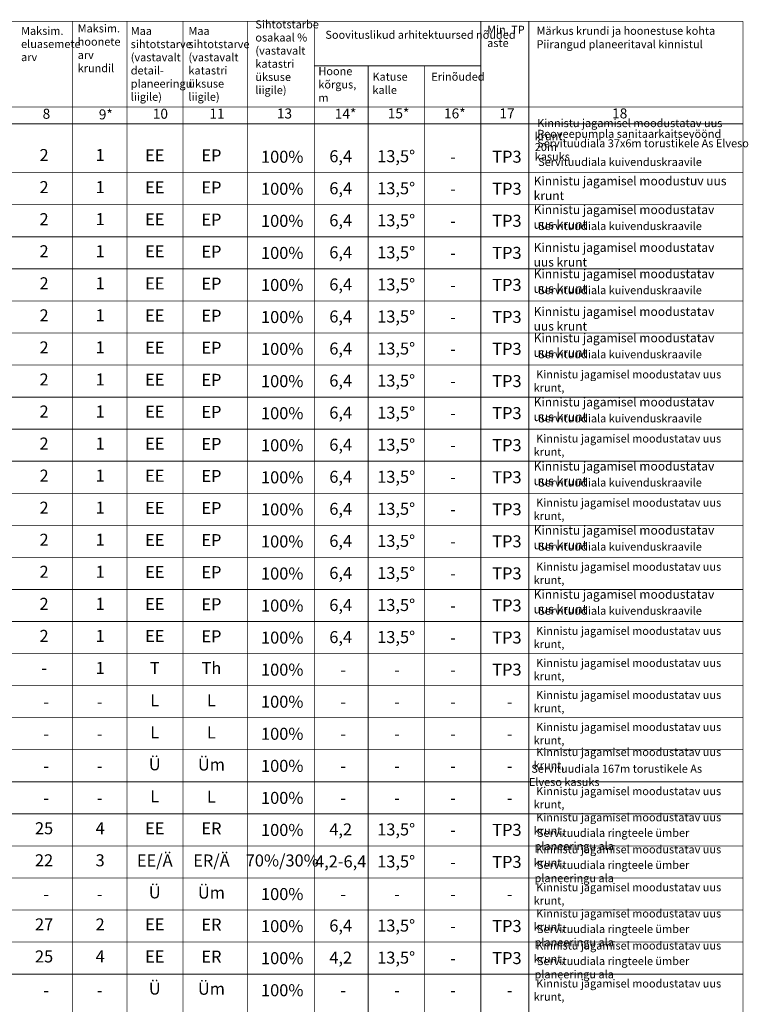
# Model space of a CAD drawing. Units: millimetres. Extents: x -2253485 to 7127535, y 85680 to 13166239.
# Drawn here: x 544456 to 544606, y 6583501 to 6583704 of the extents above; entities that cross this region are included whole.
import ezdxf

# ---------------------------------------------------------------- set-up
doc = ezdxf.new("R2010")
doc.units = ezdxf.units.MM
doc.header["$LTSCALE"] = 0.5
doc.layers.add('D0_-33_DP-TABELID', color=7, linetype='Continuous')
doc.styles.add('GENERATED_STYLE_5', font='ARIALN.TTF')

msp = doc.modelspace()

# ---------------------------------------------------------------- linework, layer by layer
at = {"layer": 'D0_-33_DP-TABELID', "color": 7, "linetype": 'Continuous', "const_width": 0.165}
for points in [[(544326.2848, 6583703.676), (544605.0122, 6583703.676)], [(544467.0335, 6583703.676), (544467.0335, 6583303.573)], [(544478.211, 6583703.676), (544478.211, 6583303.573)], [(544489.7217, 6583703.676), (544489.7217, 6583303.573)], [(544503.0496, 6583703.676), (544503.0496, 6583303.573)], [(544516.7681, 6583703.676), (544516.7681, 6583303.573)], [(544551.0495, 6583703.676), (544551.0495, 6583303.573)], [(544560.9414, 6583703.676), (544560.9414, 6583303.573)], [(544605.0122, 6583703.676), (544605.0122, 6583303.573)], [(544516.7681, 6583694.5334), (544550.9505, 6583694.5334)], [(544527.8562, 6583694.5334), (544527.8562, 6583303.573)], [(544539.4022, 6583694.5334), (544539.4022, 6583303.573)], [(544326.2848, 6583686.0524), (544605.0122, 6583686.0524)], [(544326.2848, 6583682.5874), (544605.0122, 6583682.5874)], [(544326.2848, 6583672.5248), (544605.0122, 6583672.5248)], [(544326.2848, 6583665.9248), (544605.0122, 6583665.9248)], [(544326.2848, 6583659.3248), (544605.0122, 6583659.3248)], [(544326.2848, 6583652.7248), (544605.0122, 6583652.7248)], [(544326.2848, 6583646.1248), (544605.0122, 6583646.1248)], [(544326.2848, 6583639.5248), (544605.0122, 6583639.5248)], [(544326.2848, 6583632.9248), (544605.0122, 6583632.9248)], [(544326.2848, 6583626.3248), (544605.0122, 6583626.3248)], [(544326.2848, 6583619.7248), (544605.0122, 6583619.7248)], [(544326.2848, 6583613.1248), (544605.0122, 6583613.1248)], [(544326.2848, 6583606.5248), (544605.0122, 6583606.5248)], [(544326.2848, 6583599.9248), (544605.0122, 6583599.9248)], [(544326.2848, 6583593.3248), (544605.0122, 6583593.3248)], [(544326.2848, 6583586.7248), (544605.0122, 6583586.7248)], [(544326.2848, 6583580.1248), (544605.0122, 6583580.1248)], [(544326.2848, 6583573.5248), (544605.0122, 6583573.5248)], [(544326.2848, 6583566.9248), (544605.0122, 6583566.9248)], [(544326.2848, 6583560.3248), (544605.0122, 6583560.3248)], [(544326.2848, 6583553.7248), (544605.0122, 6583553.7248)], [(544326.2848, 6583547.1248), (544605.0122, 6583547.1248)], [(544326.2848, 6583540.5248), (544605.0122, 6583540.5248)], [(544326.2848, 6583533.9248), (544605.0122, 6583533.9248)], [(544326.2848, 6583527.3273), (544605.0122, 6583527.3273)], [(544326.2848, 6583520.7273), (544605.0122, 6583520.7273)], [(544326.2848, 6583514.1273), (544605.0122, 6583514.1273)], [(544326.2848, 6583514.1273), (544605.0122, 6583514.1273)], [(544326.2848, 6583507.5273), (544605.0122, 6583507.5273)]]:
    msp.add_lwpolyline(points, dxfattribs=at)

# ---------------------------------------------------------------- texts
at = {"layer": 'D0_-33_DP-TABELID', "color": 7, "char_height": 1.65, "attachment_point": 4, "style": 'GENERATED_STYLE_5'}
for s, insert, width, line_spacing_factor in [('Maksim.\\Peluasemete\\Parv', (544456.4049, 6583698.8119), 9.2455, 0.983997), ('Maksim.\\Phoonete\\Parv\\Pkrundil', (544468.0595, 6583697.9243), 10.151481, 0.991432), ('\\A1;{\\fArial Narrow|b0|i0|c0|p34;\\C7;Maa\\Psihtotstarve\\P(vastavalt\\Pdetail-\\Pplaneeringu\\Pliigile)}', (544478.9778, 6583694.9291), 10.74385, 0.985865), ('\\A1;{\\fArial Narrow|b0|i0|c0|p34;\\C7;Maa\\Psihtotstarve\\P(vastavalt\\Pkatastri\\Püksuse\\Pliigile)}', (544490.8618, 6583694.9291), 12.187821, 0.985039), ('\\A1;{\\fArial Narrow|b0|i0|c0|p34;\\C7;Sihtotstarbe osakaal %\\P(vastavalt\\Pkatastri\\Püksuse liigile)}', (544504.6369, 6583696.3025), 12.131196, 0.982866), ('\\A1;{\\fArial Narrow|b0|i0|c0|p34;\\C7;Min. TP\\Paste}', (544552.3569, 6583700.595), 8.58447, 0.994649), ('\\A1;{\\fArial Narrow|b0|i0|c0|p34;\\C7;Hoone\\Pkõrgus, m}', (544517.6079, 6583690.6901), 9.533956, 0.996607), ('\\A1;{\\fArial Narrow|b0|i0|c0|p34;\\C7;Katuse\\Pkalle}', (544528.7418, 6583690.9207), 10.186622, 0.994649), (' Kinnistu jagamisel moodustatav uus krunt,', (544562.1527, 6583681.1578), 41.249268, 0.992388), (' Reoveepumpla sanitaarkaitsevöönd 20m', (544562.1527, 6583678.9514), 41.249268, 0.992388), (' Servituudiala 37x6m torustikele As Elveso kasuks', (544562.1527, 6583677.0055), 49.08162, 0.992388), (' Servituudiala kuivenduskraavile', (544562.3485, 6583674.5287), 49.08162, 0.992388), (' Servituudiala kuivenduskraavile', (544562.3485, 6583661.3287), 49.08162, 0.992388), (' Servituudiala kuivenduskraavile', (544562.3485, 6583648.1287), 49.08162, 0.992388), (' Servituudiala kuivenduskraavile', (544562.3485, 6583634.9287), 49.08162, 0.992388), (' Kinnistu jagamisel moodustatav uus krunt,', (544561.9215, 6583629.4202), 41.249268, 0.992388), (' Servituudiala kuivenduskraavile', (544562.3485, 6583621.7287), 49.08162, 0.992388), (' Kinnistu jagamisel moodustatav uus krunt,', (544561.9215, 6583616.2202), 41.249268, 0.992388), (' Servituudiala kuivenduskraavile', (544562.3485, 6583608.5287), 49.08162, 0.992388), (' Kinnistu jagamisel moodustatav uus krunt,', (544561.9215, 6583603.0202), 41.249268, 0.992388), (' Servituudiala kuivenduskraavile', (544562.3485, 6583595.3287), 49.08162, 0.992388), (' Kinnistu jagamisel moodustatav uus krunt,', (544561.9215, 6583589.8202), 41.249268, 0.992388), (' Servituudiala kuivenduskraavile', (544562.3485, 6583582.1287), 49.08162, 0.992388), (' Kinnistu jagamisel moodustatav uus krunt,', (544561.9215, 6583576.6202), 41.249268, 0.992388), (' Kinnistu jagamisel moodustatav uus krunt,', (544561.9215, 6583570.0202), 41.249268, 0.992388), (' Kinnistu jagamisel moodustatav uus krunt,', (544561.9215, 6583563.4202), 41.249268, 0.992388), (' Kinnistu jagamisel moodustatav uus krunt,', (544561.9215, 6583556.8202), 41.249268, 0.992388), (' Kinnistu jagamisel moodustatav uus krunt,', (544561.9215, 6583551.667), 41.249268, 0.992388), (' Servituudiala 167m torustikele As Elveso kasuks', (544560.9414, 6583548.2364), 41.249268, 0.992388), (' Kinnistu jagamisel moodustatav uus krunt,', (544561.9215, 6583543.6202), 41.249268, 0.992388), (' Kinnistu jagamisel moodustatav uus krunt,', (544561.9215, 6583538.2321), 41.249268, 0.992388), (' Servituudiala ringteele ümber planeeringu ala', (544562.0945, 6583535.0364), 41.249268, 0.992388), (' Kinnistu jagamisel moodustatav uus krunt,', (544561.9215, 6583531.6321), 41.249268, 0.992388), (' Servituudiala ringteele ümber planeeringu ala', (544562.0945, 6583528.4364), 41.249268, 0.992388), (' Kinnistu jagamisel moodustatav uus krunt,', (544561.9215, 6583523.8226), 41.249268, 0.992388), (' Kinnistu jagamisel moodustatav uus krunt,', (544561.9215, 6583518.4346), 41.249268, 0.992388), (' Servituudiala ringteele ümber planeeringu ala', (544562.0945, 6583515.2389), 41.249268, 0.992388), (' Kinnistu jagamisel moodustatav uus krunt,', (544561.9215, 6583511.8346), 41.249268, 0.992388), (' Servituudiala ringteele ümber planeeringu ala', (544562.0945, 6583508.6389), 41.249268, 0.992388), (' Kinnistu jagamisel moodustatav uus krunt,', (544561.9215, 6583504.0226), 41.249268, 0.992388)]:
    msp.add_mtext(s, dxfattribs=dict(at, insert=insert, width=width, line_spacing_factor=line_spacing_factor))
at = {"layer": 'D0_-33_DP-TABELID', "color": 7, "style": 'GENERATED_STYLE_5'}
for s, insert, char_height, width, attachment_point in [('\\A1;{\\fArial Narrow|b0|i0|c0|p34;\\C7;Märkus krundi ja hoonestuse kohta}', (544562.5169, 6583701.7383), 1.65, 38.789839, 4), ('Soovituslikud arhitektuursed nõuded', (544519.0521, 6583700.7065), 1.65, 77.487745, 4), ('\\A1;Piirangud planeeritaval kinnistul', (544562.5169, 6583698.9809), 1.65, 38.789839, 4), ('\\A1;{\\fArial Narrow|b0|i0|c0|p34;\\C7;Erinõuded}', (544540.8623, 6583692.2884), 1.65, 10.432744, 4), ('8', (544460.8409, 6583684.3957), 2.0625, 4.158, 4), ('9*', (544472.41, 6583684.2598), 2.0625, 4.158, 4), ('10', (544483.5213, 6583684.3957), 2.0625, 11.305963, 4), ('11', (544495.1788, 6583684.4133), 2.0625, 12.760815, 4), ('13', (544509.0585, 6583684.451), 2.0625, 10.148691, 4), ('14*', (544520.9769, 6583684.3957), 2.0625, 9.399758, 4), ('15*', (544531.8935, 6583684.4685), 2.0625, 10.758976, 4), ('16*', (544543.4724, 6583684.4685), 2.0625, 10.758976, 4), ('17', (544554.8777, 6583684.4685), 2.0625, 10.758976, 4), ('18', (544578.0717, 6583684.4685), 2.0625, 10.758976, 4), ('2', (544461.1387, 6583675.837), 2.475, 6.465912, 5), ('1', (544472.6791, 6583675.8395), 2.475, 7.224311, 5), ('EE', (544483.9198, 6583675.7997), 2.475, 6.867836, 5), ('EP', (544495.589, 6583675.7611), 2.475, 6.867836, 5), ('\\A1;{\\fArial Narrow|b0|i0|c0|p34;\\C7;100%}', (544510.1653, 6583675.809), 2.475, 8.244057, 5), ('6,4', (544522.1996, 6583675.5966), 2.475, 6.315047, 5), ('13,5°', (544533.6191, 6583675.5966), 2.475, 6.315047, 5), ('\\A1;{\\fArial Narrow|b0|i0|c0|p34;\\C7;TP3}', (544556.418, 6583675.8208), 2.475, 7.774374, 5), ('\\A1;{\\fArial Narrow|b0|i0|c0|p34;\\C7;-}', (544544.7348, 6583675.8071), 2.475, 3.661745, 4), ('2', (544461.1387, 6583669.237), 2.475, 6.465912, 5), ('1', (544472.6791, 6583669.2395), 2.475, 7.224311, 5), ('EE', (544483.9198, 6583669.2022), 2.475, 6.867836, 5), ('EP', (544495.589, 6583669.1611), 2.475, 6.867836, 5), ('\\A1;{\\fArial Narrow|b0|i0|c0|p34;\\C7;100%}', (544510.1653, 6583669.209), 2.475, 8.244057, 5), ('6,4', (544522.1996, 6583668.9966), 2.475, 6.315047, 5), ('13,5°', (544533.6191, 6583668.9991), 2.475, 6.315047, 5), ('\\A1;{\\fArial Narrow|b0|i0|c0|p34;\\C7;TP3}', (544556.418, 6583669.2233), 2.475, 7.774374, 5), ('Kinnistu jagamisel moodustuv uus krunt', (544561.9215, 6583669.0793), 1.815, 41.249268, 4), ('\\A1;{\\fArial Narrow|b0|i0|c0|p34;\\C7;-}', (544544.7348, 6583669.2071), 2.475, 3.661745, 4), ('2', (544461.1387, 6583662.637), 2.475, 6.465912, 5), ('1', (544472.6791, 6583662.6419), 2.475, 7.224311, 5), ('EE', (544483.9198, 6583662.6022), 2.475, 6.867836, 5), ('EP', (544495.589, 6583662.5611), 2.475, 6.867836, 5), ('6,4', (544522.1996, 6583662.3991), 2.475, 6.315047, 5), ('13,5°', (544533.6191, 6583662.3991), 2.475, 6.315047, 5), ('\\A1;{\\fArial Narrow|b0|i0|c0|p34;\\C7;Kinnistu jagamisel moodustatav uus krunt}', (544561.9215, 6583663.4029), 1.815, 41.249268, 4), ('\\A1;{\\fArial Narrow|b0|i0|c0|p34;\\C7;100%}', (544510.1653, 6583662.609), 2.475, 8.244057, 5), ('\\A1;{\\fArial Narrow|b0|i0|c0|p34;\\C7;-}', (544544.7348, 6583662.6071), 2.475, 3.661745, 4), ('\\A1;{\\fArial Narrow|b0|i0|c0|p34;\\C7;TP3}', (544556.418, 6583662.6233), 2.475, 7.774374, 5), ('\\A1;{\\fArial Narrow|b0|i0|c0|p34;\\C7;Kinnistu jagamisel moodustatav uus krunt}', (544561.9215, 6583655.6286), 1.815, 41.249268, 4), ('2', (544461.1387, 6583656.037), 2.475, 6.465912, 5), ('1', (544472.6791, 6583656.0419), 2.475, 7.224311, 5), ('EE', (544483.9198, 6583656.0046), 2.475, 6.867836, 5), ('EP', (544495.589, 6583655.9611), 2.475, 6.867836, 5), ('\\A1;{\\fArial Narrow|b0|i0|c0|p34;\\C7;100%}', (544510.1653, 6583656.009), 2.475, 8.244057, 5), ('6,4', (544522.1996, 6583655.7991), 2.475, 6.315047, 5), ('13,5°', (544533.6191, 6583655.7991), 2.475, 6.315047, 5), ('\\A1;{\\fArial Narrow|b0|i0|c0|p34;\\C7;TP3}', (544556.418, 6583656.0258), 2.475, 7.774374, 5), ('\\A1;{\\fArial Narrow|b0|i0|c0|p34;\\C7;-}', (544544.7348, 6583656.0071), 2.475, 3.661745, 4), ('\\A1;{\\fArial Narrow|b0|i0|c0|p34;\\C7;Kinnistu jagamisel moodustatav uus krunt}', (544561.9215, 6583650.2029), 1.815, 41.249268, 4), ('2', (544461.1387, 6583649.437), 2.475, 6.465912, 5), ('1', (544472.6791, 6583649.4419), 2.475, 7.224311, 5), ('EE', (544483.9198, 6583649.4022), 2.475, 6.867836, 5), ('EP', (544495.589, 6583649.3611), 2.475, 6.867836, 5), ('\\A1;{\\fArial Narrow|b0|i0|c0|p34;\\C7;100%}', (544510.1653, 6583649.409), 2.475, 8.244057, 5), ('6,4', (544522.1996, 6583649.1991), 2.475, 6.315047, 5), ('13,5°', (544533.6191, 6583649.1991), 2.475, 6.315047, 5), ('\\A1;{\\fArial Narrow|b0|i0|c0|p34;\\C7;TP3}', (544556.418, 6583649.4282), 2.475, 7.774374, 5), ('\\A1;{\\fArial Narrow|b0|i0|c0|p34;\\C7;-}', (544544.7348, 6583649.4071), 2.475, 3.661745, 4), ('2', (544461.1387, 6583642.837), 2.475, 6.465912, 5), ('1', (544472.6791, 6583642.8419), 2.475, 7.224311, 5), ('EE', (544483.9198, 6583642.8046), 2.475, 6.867836, 5), ('EP', (544495.589, 6583642.7611), 2.475, 6.867836, 5), ('\\A1;{\\fArial Narrow|b0|i0|c0|p34;\\C7;100%}', (544510.1653, 6583642.809), 2.475, 8.244057, 5), ('6,4', (544522.1996, 6583642.5991), 2.475, 6.315047, 5), ('13,5°', (544533.6191, 6583642.6015), 2.475, 6.315047, 5), ('\\A1;{\\fArial Narrow|b0|i0|c0|p34;\\C7;TP3}', (544556.418, 6583642.8307), 2.475, 7.774374, 5), ('\\A1;{\\fArial Narrow|b0|i0|c0|p34;\\C7;Kinnistu jagamisel moodustatav uus krunt}', (544561.9215, 6583642.4286), 1.815, 41.249268, 4), ('\\A1;{\\fArial Narrow|b0|i0|c0|p34;\\C7;-}', (544544.7348, 6583642.8071), 2.475, 3.661745, 4), ('2', (544461.1387, 6583636.237), 2.475, 6.465912, 5), ('1', (544472.6791, 6583636.2419), 2.475, 7.224311, 5), ('EE', (544483.9198, 6583636.2022), 2.475, 6.867836, 5), ('EP', (544495.589, 6583636.1611), 2.475, 6.867836, 5), ('13,5°', (544533.6191, 6583636.0015), 2.475, 6.315047, 5), ('\\A1;{\\fArial Narrow|b0|i0|c0|p34;\\C7;Kinnistu jagamisel moodustatav uus krunt}', (544561.9215, 6583637.0029), 1.815, 41.249268, 4), ('\\A1;{\\fArial Narrow|b0|i0|c0|p34;\\C7;100%}', (544510.1653, 6583636.2407), 2.475, 8.244057, 5), ('6,4', (544522.1996, 6583635.9991), 2.475, 6.315047, 5), ('\\A1;{\\fArial Narrow|b0|i0|c0|p34;\\C7;-}', (544544.7348, 6583636.2414), 2.475, 3.661745, 4), ('\\A1;{\\fArial Narrow|b0|i0|c0|p34;\\C7;TP3}', (544556.418, 6583636.2624), 2.475, 7.774374, 5), ('2', (544461.1387, 6583629.637), 2.475, 6.465912, 5), ('1', (544472.6791, 6583629.6419), 2.475, 7.224311, 5), ('EE', (544483.9198, 6583629.6046), 2.475, 6.867836, 5), ('EP', (544495.589, 6583629.5611), 2.475, 6.867836, 5), ('\\A1;{\\fArial Narrow|b0|i0|c0|p34;\\C7;100%}', (544510.1653, 6583629.609), 2.475, 8.244057, 5), ('6,4', (544522.1996, 6583629.3991), 2.475, 6.315047, 5), ('13,5°', (544533.6191, 6583629.4015), 2.475, 6.315047, 5), ('\\A1;{\\fArial Narrow|b0|i0|c0|p34;\\C7;TP3}', (544556.418, 6583629.6307), 2.475, 7.774374, 5), ('\\A1;{\\fArial Narrow|b0|i0|c0|p34;\\C7;-}', (544544.7348, 6583629.6414), 2.475, 3.661745, 4), ('\\A1;{\\fArial Narrow|b0|i0|c0|p34;\\C7;Kinnistu jagamisel moodustatav uus krunt}', (544561.9215, 6583623.8029), 1.815, 41.249268, 4), ('2', (544461.1387, 6583623.037), 2.475, 6.465912, 5), ('1', (544472.6791, 6583623.0419), 2.475, 7.224311, 5), ('EE', (544483.9198, 6583623.0022), 2.475, 6.867836, 5), ('EP', (544495.589, 6583622.9611), 2.475, 6.867836, 5), ('\\A1;{\\fArial Narrow|b0|i0|c0|p34;\\C7;100%}', (544510.1653, 6583623.009), 2.475, 8.244057, 5), ('6,4', (544522.1996, 6583622.7991), 2.475, 6.315047, 5), ('13,5°', (544533.6191, 6583622.7991), 2.475, 6.315047, 5), ('\\A1;{\\fArial Narrow|b0|i0|c0|p34;\\C7;TP3}', (544556.418, 6583623.0307), 2.475, 7.774374, 5), ('\\A1;{\\fArial Narrow|b0|i0|c0|p34;\\C7;-}', (544544.7348, 6583623.0414), 2.475, 3.661745, 4), ('2', (544461.1387, 6583616.437), 2.475, 6.465912, 5), ('1', (544472.6791, 6583616.4419), 2.475, 7.224311, 5), ('EE', (544483.9198, 6583616.4046), 2.475, 6.867836, 5), ('EP', (544495.589, 6583616.3611), 2.475, 6.867836, 5), ('\\A1;{\\fArial Narrow|b0|i0|c0|p34;\\C7;100%}', (544510.1653, 6583616.409), 2.475, 8.244057, 5), ('6,4', (544522.1996, 6583616.1991), 2.475, 6.315047, 5), ('13,5°', (544533.6191, 6583616.2015), 2.475, 6.315047, 5), ('\\A1;{\\fArial Narrow|b0|i0|c0|p34;\\C7;TP3}', (544556.418, 6583616.4307), 2.475, 7.774374, 5), ('\\A1;{\\fArial Narrow|b0|i0|c0|p34;\\C7;-}', (544544.7348, 6583616.4414), 2.475, 3.661745, 4), ('2', (544461.1387, 6583609.837), 2.475, 6.465912, 5), ('1', (544472.6791, 6583609.8419), 2.475, 7.224311, 5), ('EE', (544483.9198, 6583609.8022), 2.475, 6.867836, 5), ('EP', (544495.589, 6583609.7611), 2.475, 6.867836, 5), ('\\A1;{\\fArial Narrow|b0|i0|c0|p34;\\C7;Kinnistu jagamisel moodustatav uus krunt}', (544561.9215, 6583610.6029), 1.815, 41.249268, 4), ('\\A1;{\\fArial Narrow|b0|i0|c0|p34;\\C7;100%}', (544510.1653, 6583609.809), 2.475, 8.244057, 5), ('6,4', (544522.1996, 6583609.5991), 2.475, 6.315047, 5), ('13,5°', (544533.6191, 6583609.6015), 2.475, 6.315047, 5), ('\\A1;{\\fArial Narrow|b0|i0|c0|p34;\\C7;-}', (544544.7348, 6583609.8414), 2.475, 3.661745, 4), ('\\A1;{\\fArial Narrow|b0|i0|c0|p34;\\C7;TP3}', (544556.418, 6583609.8307), 2.475, 7.774374, 5), ('2', (544461.1387, 6583603.237), 2.475, 6.465912, 5), ('1', (544472.6791, 6583603.2419), 2.475, 7.224311, 5), ('EE', (544483.9198, 6583603.2046), 2.475, 6.867836, 5), ('EP', (544495.589, 6583603.1611), 2.475, 6.867836, 5), ('\\A1;{\\fArial Narrow|b0|i0|c0|p34;\\C7;100%}', (544510.1653, 6583603.209), 2.475, 8.244057, 5), ('\\A1;{\\fArial Narrow|b0|i0|c0|p34;\\C7;100%}', (544510.1653, 6583603.209), 2.475, 8.244057, 5), ('6,4', (544522.1996, 6583602.9991), 2.475, 6.315047, 5), ('13,5°', (544533.6191, 6583603.0015), 2.475, 6.315047, 5), ('\\A1;{\\fArial Narrow|b0|i0|c0|p34;\\C7;TP3}', (544556.418, 6583603.2307), 2.475, 7.774374, 5), ('\\A1;{\\fArial Narrow|b0|i0|c0|p34;\\C7;-}', (544544.7348, 6583603.2414), 2.475, 3.661745, 4), ('\\A1;{\\fArial Narrow|b0|i0|c0|p34;\\C7;-}', (544544.7348, 6583603.2096), 2.475, 3.661745, 4), ('\\A1;{\\fArial Narrow|b0|i0|c0|p34;\\C7;Kinnistu jagamisel moodustatav uus krunt}', (544561.9215, 6583597.4029), 1.815, 41.249268, 4), ('2', (544461.1387, 6583596.637), 2.475, 6.465912, 5), ('1', (544472.6791, 6583596.6419), 2.475, 7.224311, 5), ('EE', (544483.9198, 6583596.6022), 2.475, 6.867836, 5), ('EP', (544495.589, 6583596.5611), 2.475, 6.867836, 5), ('\\A1;{\\fArial Narrow|b0|i0|c0|p34;\\C7;100%}', (544510.1653, 6583596.609), 2.475, 8.244057, 5), ('6,4', (544522.1996, 6583596.3991), 2.475, 6.315047, 5), ('13,5°', (544533.6191, 6583596.4015), 2.475, 6.315047, 5), ('\\A1;{\\fArial Narrow|b0|i0|c0|p34;\\C7;TP3}', (544556.418, 6583596.6307), 2.475, 7.774374, 5), ('\\A1;{\\fArial Narrow|b0|i0|c0|p34;\\C7;-}', (544544.7348, 6583596.6096), 2.475, 3.661745, 4), ('2', (544461.1387, 6583590.037), 2.475, 6.465912, 5), ('1', (544472.6791, 6583590.0419), 2.475, 7.224311, 5), ('EE', (544483.9198, 6583590.0046), 2.475, 6.867836, 5), ('EP', (544495.589, 6583589.9611), 2.475, 6.867836, 5), ('\\A1;{\\fArial Narrow|b0|i0|c0|p34;\\C7;100%}', (544510.1653, 6583590.009), 2.475, 8.244057, 5), ('6,4', (544522.1996, 6583589.7991), 2.475, 6.315047, 5), ('13,5°', (544533.6191, 6583589.8015), 2.475, 6.315047, 5), ('\\A1;{\\fArial Narrow|b0|i0|c0|p34;\\C7;TP3}', (544556.418, 6583590.0307), 2.475, 7.774374, 5), ('\\A1;{\\fArial Narrow|b0|i0|c0|p34;\\C7;-}', (544544.7348, 6583590.0096), 2.475, 3.661745, 4), ('2', (544461.1387, 6583583.437), 2.475, 6.465912, 5), ('1', (544472.6791, 6583583.4419), 2.475, 7.224311, 5), ('EE', (544483.9198, 6583583.4022), 2.475, 6.867836, 5), ('\\A1;{\\fArial Narrow|b0|i0|c0|p34;\\C7;Kinnistu jagamisel moodustatav uus krunt}', (544561.9215, 6583584.2029), 1.815, 41.249268, 4), ('EP', (544495.589, 6583583.3611), 2.475, 6.867836, 5), ('\\A1;{\\fArial Narrow|b0|i0|c0|p34;\\C7;100%}', (544510.1653, 6583583.409), 2.475, 8.244057, 5), ('6,4', (544522.1996, 6583583.1991), 2.475, 6.315047, 5), ('13,5°', (544533.6191, 6583583.2015), 2.475, 6.315047, 5), ('\\A1;{\\fArial Narrow|b0|i0|c0|p34;\\C7;-}', (544544.7348, 6583583.4096), 2.475, 3.661745, 4), ('\\A1;{\\fArial Narrow|b0|i0|c0|p34;\\C7;TP3}', (544556.418, 6583583.4307), 2.475, 7.774374, 5), ('2', (544461.1387, 6583576.837), 2.475, 6.465912, 5), ('1', (544472.6791, 6583576.8419), 2.475, 7.224311, 5), ('EE', (544483.9198, 6583576.8046), 2.475, 6.867836, 5), ('EP', (544495.589, 6583576.7611), 2.475, 6.867836, 5), ('\\A1;{\\fArial Narrow|b0|i0|c0|p34;\\C7;100%}', (544510.1653, 6583576.809), 2.475, 8.244057, 5), ('6,4', (544522.1996, 6583576.5991), 2.475, 6.315047, 5), ('13,5°', (544533.6191, 6583576.6015), 2.475, 6.315047, 5), ('\\A1;{\\fArial Narrow|b0|i0|c0|p34;\\C7;TP3}', (544556.418, 6583576.8307), 2.475, 7.774374, 5), ('\\A1;{\\fArial Narrow|b0|i0|c0|p34;\\C7;-}', (544544.7348, 6583576.8096), 2.475, 3.661745, 4), ('\\A1;{\\fArial Narrow|b0|i0|c0|p34;\\C7;-}', (544544.7348, 6583576.8096), 2.475, 3.661745, 4), ('1', (544472.6791, 6583570.2419), 2.475, 7.224311, 5), ('T', (544483.9198, 6583570.2022), 2.475, 6.867836, 5), ('Th', (544495.589, 6583570.2046), 2.475, 6.867836, 5), ('\\A1;{\\fArial Narrow|b0|i0|c0|p34;\\C7;100%}', (544510.1653, 6583570.209), 2.475, 8.244057, 5), ('\\A1;TP3', (544556.418, 6583570.2307), 2.475, 7.774374, 5), ('-', (544461.1387, 6583570.2419), 2.475, 6.465912, 5), ('\\A1;{\\fArial Narrow|b0|i0|c0|p34;\\C7;-}', (544522.1006, 6583570.2096), 2.475, 3.661745, 4), ('\\A1;{\\fArial Narrow|b0|i0|c0|p34;\\C7;-}', (544533.1887, 6583570.2096), 2.475, 3.661745, 4), ('\\A1;{\\fArial Narrow|b0|i0|c0|p34;\\C7;-}', (544544.7348, 6583570.2096), 2.475, 3.661745, 4), ('L', (544483.9198, 6583563.6046), 2.475, 6.867836, 5), ('L', (544495.589, 6583563.5611), 2.475, 6.867836, 5), ('\\A1;{\\fArial Narrow|b0|i0|c0|p34;\\C7;100%}', (544510.1653, 6583563.609), 2.475, 8.244057, 5), ('\\A1;{\\fArial Narrow|b0|i0|c0|p34;\\C7;-}', (544460.9658, 6583563.6096), 2.475, 3.661745, 4), ('\\A1;{\\fArial Narrow|b0|i0|c0|p34;\\C7;-}', (544471.9974, 6583563.6096), 2.475, 3.661745, 4), ('\\A1;{\\fArial Narrow|b0|i0|c0|p34;\\C7;-}', (544522.1006, 6583563.6096), 2.475, 3.661745, 4), ('\\A1;{\\fArial Narrow|b0|i0|c0|p34;\\C7;-}', (544533.1887, 6583563.6096), 2.475, 3.661745, 4), ('\\A1;{\\fArial Narrow|b0|i0|c0|p34;\\C7;-}', (544544.7348, 6583563.6096), 2.475, 3.661745, 4), ('\\A1;{\\fArial Narrow|b0|i0|c0|p34;\\C7;-}', (544544.7348, 6583563.6096), 2.475, 3.661745, 4), ('\\A1;{\\fArial Narrow|b0|i0|c0|p34;\\C7;-}', (544556.3821, 6583563.6096), 2.475, 3.661745, 4), ('\\A1;{\\fArial Narrow|b0|i0|c0|p34;\\C7;-}', (544460.9658, 6583557.0096), 2.475, 3.661745, 4), ('\\A1;{\\fArial Narrow|b0|i0|c0|p34;\\C7;-}', (544471.9974, 6583557.0096), 2.475, 3.661745, 4), ('L', (544483.9198, 6583557.0046), 2.475, 6.867836, 5), ('L', (544495.589, 6583556.9611), 2.475, 6.867836, 5), ('\\A1;{\\fArial Narrow|b0|i0|c0|p34;\\C7;100%}', (544510.1653, 6583557.009), 2.475, 8.244057, 5), ('\\A1;{\\fArial Narrow|b0|i0|c0|p34;\\C7;-}', (544522.1006, 6583557.0096), 2.475, 3.661745, 4), ('\\A1;{\\fArial Narrow|b0|i0|c0|p34;\\C7;-}', (544533.1887, 6583557.0096), 2.475, 3.661745, 4), ('\\A1;{\\fArial Narrow|b0|i0|c0|p34;\\C7;-}', (544544.7348, 6583557.0096), 2.475, 3.661745, 4), ('\\A1;{\\fArial Narrow|b0|i0|c0|p34;\\C7;-}', (544544.7348, 6583557.0096), 2.475, 3.661745, 4), ('\\A1;{\\fArial Narrow|b0|i0|c0|p34;\\C7;-}', (544556.3821, 6583557.0096), 2.475, 3.661745, 4), ('Ü', (544483.9198, 6583550.4046), 2.475, 6.867836, 5), ('Üm', (544495.589, 6583550.3611), 2.475, 6.867836, 5), ('\\A1;{\\fArial Narrow|b0|i0|c0|p34;\\C7;100%}', (544510.1653, 6583550.409), 2.475, 8.244057, 5), ('\\A1;{\\fArial Narrow|b0|i0|c0|p34;\\C7;-}', (544460.9658, 6583550.4096), 2.475, 3.661745, 4), ('\\A1;{\\fArial Narrow|b0|i0|c0|p34;\\C7;-}', (544471.9974, 6583550.4096), 2.475, 3.661745, 4), ('\\A1;{\\fArial Narrow|b0|i0|c0|p34;\\C7;-}', (544522.1006, 6583550.4096), 2.475, 3.661745, 4), ('\\A1;{\\fArial Narrow|b0|i0|c0|p34;\\C7;-}', (544533.1887, 6583550.4096), 2.475, 3.661745, 4), ('\\A1;{\\fArial Narrow|b0|i0|c0|p34;\\C7;-}', (544544.7348, 6583550.4096), 2.475, 3.661745, 4), ('\\A1;{\\fArial Narrow|b0|i0|c0|p34;\\C7;-}', (544556.3821, 6583550.4096), 2.475, 3.661745, 4), ('L', (544483.9198, 6583543.8046), 2.475, 6.867836, 5), ('L', (544495.589, 6583543.7611), 2.475, 6.867836, 5), ('\\A1;{\\fArial Narrow|b0|i0|c0|p34;\\C7;100%}', (544510.1653, 6583543.809), 2.475, 8.244057, 5), ('\\A1;{\\fArial Narrow|b0|i0|c0|p34;\\C7;-}', (544460.9658, 6583543.8096), 2.475, 3.661745, 4), ('\\A1;{\\fArial Narrow|b0|i0|c0|p34;\\C7;-}', (544471.9974, 6583543.8096), 2.475, 3.661745, 4), ('\\A1;{\\fArial Narrow|b0|i0|c0|p34;\\C7;-}', (544522.1006, 6583543.8096), 2.475, 3.661745, 4), ('\\A1;{\\fArial Narrow|b0|i0|c0|p34;\\C7;-}', (544533.1887, 6583543.8096), 2.475, 3.661745, 4), ('\\A1;{\\fArial Narrow|b0|i0|c0|p34;\\C7;-}', (544544.7348, 6583543.8096), 2.475, 3.661745, 4), ('\\A1;{\\fArial Narrow|b0|i0|c0|p34;\\C7;-}', (544544.7348, 6583543.8096), 2.475, 3.661745, 4), ('\\A1;{\\fArial Narrow|b0|i0|c0|p34;\\C7;-}', (544556.3821, 6583543.8096), 2.475, 3.661745, 4), ('25', (544461.1387, 6583537.2419), 2.475, 6.465912, 5), ('4', (544472.6791, 6583537.2419), 2.475, 7.224311, 5), ('EE', (544483.9198, 6583537.2022), 2.475, 6.867836, 5), ('ER', (544495.589, 6583537.2046), 2.475, 6.867836, 5), ('\\A1;{\\fArial Narrow|b0|i0|c0|p34;\\C7;100%}', (544510.1653, 6583537.209), 2.475, 8.244057, 5), ('4,2', (544522.1996, 6583536.9991), 2.475, 6.315047, 5), ('13,5°', (544533.6191, 6583536.9991), 2.475, 6.315047, 5), ('\\A1;{\\fArial Narrow|b0|i0|c0|p34;\\C7;TP3}', (544556.418, 6583537.2307), 2.475, 7.774374, 5), ('\\A1;{\\fArial Narrow|b0|i0|c0|p34;\\C7;-}', (544544.7348, 6583537.2096), 2.475, 3.661745, 4), ('22', (544461.1387, 6583530.6419), 2.475, 6.465912, 5), ('3', (544472.6791, 6583530.6395), 2.475, 7.224311, 5), ('EE/Ä', (544483.9198, 6583530.6022), 2.475, 6.867836, 5), ('ER/Ä', (544495.589, 6583530.6022), 2.475, 6.867836, 5), ('70%/30%', (544510.1653, 6583530.609), 2.475, 8.244057, 5), ('4,2-6,4', (544522.1996, 6583530.3991), 2.475, 6.315047, 5), ('13,5°', (544533.6191, 6583530.3991), 2.475, 6.315047, 5), ('\\A1;{\\fArial Narrow|b0|i0|c0|p34;\\C7;-}', (544544.7348, 6583530.6096), 2.475, 3.661745, 4), ('\\A1;{\\fArial Narrow|b0|i0|c0|p34;\\C7;TP3}', (544556.418, 6583530.6282), 2.475, 7.774374, 5), ('Ü', (544483.9198, 6583524.0376), 2.475, 6.867836, 5), ('Üm', (544495.589, 6583523.9941), 2.475, 6.867836, 5), ('\\A1;{\\fArial Narrow|b0|i0|c0|p34;\\C7;100%}', (544510.1653, 6583524.0114), 2.475, 8.244057, 5), ('\\A1;{\\fArial Narrow|b0|i0|c0|p34;\\C7;-}', (544460.9658, 6583524.012), 2.475, 3.661745, 4), ('\\A1;{\\fArial Narrow|b0|i0|c0|p34;\\C7;-}', (544471.9974, 6583524.012), 2.475, 3.661745, 4), ('\\A1;{\\fArial Narrow|b0|i0|c0|p34;\\C7;-}', (544522.1006, 6583524.012), 2.475, 3.661745, 4), ('\\A1;{\\fArial Narrow|b0|i0|c0|p34;\\C7;-}', (544533.1887, 6583524.012), 2.475, 3.661745, 4), ('\\A1;{\\fArial Narrow|b0|i0|c0|p34;\\C7;-}', (544544.7348, 6583524.012), 2.475, 3.661745, 4), ('\\A1;{\\fArial Narrow|b0|i0|c0|p34;\\C7;-}', (544556.3821, 6583524.012), 2.475, 3.661745, 4), ('27', (544461.1387, 6583517.4444), 2.475, 6.465912, 5), ('2', (544472.6791, 6583517.4444), 2.475, 7.224311, 5), ('EE', (544483.9198, 6583517.4352), 2.475, 6.867836, 5), ('ER', (544495.589, 6583517.4071), 2.475, 6.867836, 5), ('\\A1;{\\fArial Narrow|b0|i0|c0|p34;\\C7;100%}', (544510.1653, 6583517.4114), 2.475, 8.244057, 5), ('6,4', (544522.1996, 6583517.2015), 2.475, 6.315047, 5), ('13,5°', (544533.6191, 6583517.2015), 2.475, 6.315047, 5), ('\\A1;{\\fArial Narrow|b0|i0|c0|p34;\\C7;TP3}', (544556.418, 6583517.4331), 2.475, 7.774374, 5), ('\\A1;{\\fArial Narrow|b0|i0|c0|p34;\\C7;-}', (544544.7348, 6583517.412), 2.475, 3.661745, 4), ('25', (544461.1387, 6583510.8444), 2.475, 6.465912, 5), ('4', (544472.6791, 6583510.8444), 2.475, 7.224311, 5), ('EE', (544483.9198, 6583510.8352), 2.475, 6.867836, 5), ('ER', (544495.589, 6583510.8071), 2.475, 6.867836, 5), ('\\A1;{\\fArial Narrow|b0|i0|c0|p34;\\C7;100%}', (544510.1653, 6583510.8114), 2.475, 8.244057, 5), ('4,2', (544522.1996, 6583510.6015), 2.475, 6.315047, 5), ('13,5°', (544533.6191, 6583510.6015), 2.475, 6.315047, 5), ('\\A1;{\\fArial Narrow|b0|i0|c0|p34;\\C7;TP3}', (544556.418, 6583510.8331), 2.475, 7.774374, 5), ('\\A1;{\\fArial Narrow|b0|i0|c0|p34;\\C7;-}', (544544.7348, 6583510.812), 2.475, 3.661745, 4), ('Ü', (544483.9198, 6583504.2376), 2.475, 6.867836, 5), ('Üm', (544495.589, 6583504.1941), 2.475, 6.867836, 5), ('\\A1;{\\fArial Narrow|b0|i0|c0|p34;\\C7;-}', (544460.9658, 6583504.212), 2.475, 3.661745, 4), ('\\A1;{\\fArial Narrow|b0|i0|c0|p34;\\C7;-}', (544471.9974, 6583504.212), 2.475, 3.661745, 4), ('\\A1;{\\fArial Narrow|b0|i0|c0|p34;\\C7;100%}', (544510.1653, 6583504.2114), 2.475, 8.244057, 5), ('\\A1;{\\fArial Narrow|b0|i0|c0|p34;\\C7;100%}', (544510.1653, 6583504.2114), 2.475, 8.244057, 5), ('\\A1;{\\fArial Narrow|b0|i0|c0|p34;\\C7;-}', (544522.1006, 6583504.212), 2.475, 3.661745, 4), ('\\A1;{\\fArial Narrow|b0|i0|c0|p34;\\C7;-}', (544533.1887, 6583504.212), 2.475, 3.661745, 4), ('\\A1;{\\fArial Narrow|b0|i0|c0|p34;\\C7;-}', (544544.7348, 6583504.212), 2.475, 3.661745, 4), ('\\A1;{\\fArial Narrow|b0|i0|c0|p34;\\C7;-}', (544556.3821, 6583504.212), 2.475, 3.661745, 4)]:
    msp.add_mtext(s, dxfattribs=dict(at, insert=insert, char_height=char_height, width=width, attachment_point=attachment_point))

doc.saveas('drawing.dxf')
